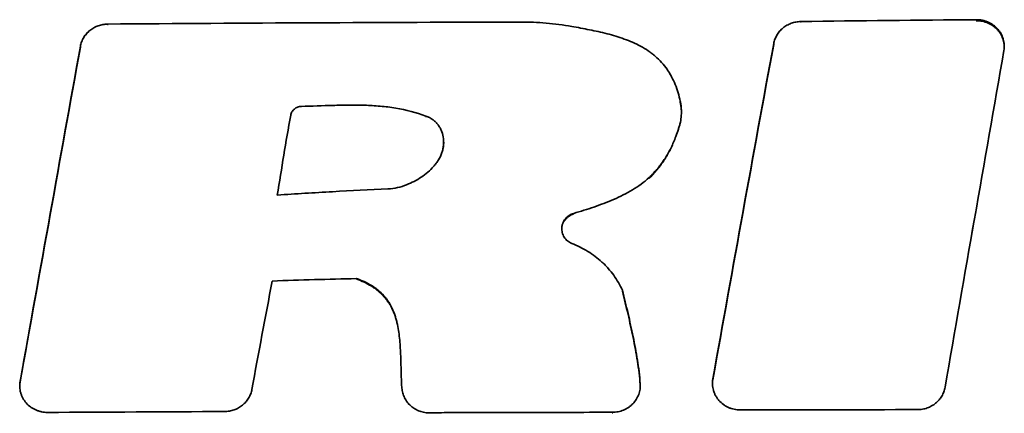
# Model space of a CAD drawing. Units: millimetres. Extents: x 145 to 652, y 22 to 569.
# Drawn here: x 265 to 278, y 491 to 496 of the extents above; entities that cross this region are included whole.
import ezdxf

# ---------------------------------------------------------------- set-up
doc = ezdxf.new("R2010")
doc.units = ezdxf.units.MM
doc.layers.add('1', color=7, linetype='Continuous', true_color=0xffffff)

msp = doc.modelspace()

# ---------------------------------------------------------------- linework, layer by layer
at = {"layer": '1', "color": 18, "linetype": 'Continuous', "lineweight": 13}
for p, q in [((275.088, 496.121), (275.089, 496.134)), ((266.313, 496.09), (266.313, 496.102)), ((265.967, 495.808), (265.967, 495.821)), ((274.746, 495.842), (274.746, 495.855)), ((277.661, 495.766), (277.661, 495.753)), ((273.563, 495.111), (273.563, 495.124)), ((268.63, 494.946), (268.629, 494.933)), ((270.343, 494.936), (270.343, 494.923)), ((273.577, 494.973), (273.578, 494.985)), ((270.562, 494.673), (270.562, 494.66)), ((273.507, 494.677), (273.506, 494.665)), ((273.169, 494.156), (273.169, 494.144)), ((268.397, 492.844), (268.397, 492.831)), ((265.198, 491.518), (265.198, 491.505)), ((265.203, 491.561), (265.204, 491.574)), ((273.057, 491.505), (273.057, 491.518)), ((273.971, 491.55), (273.971, 491.537)), ((273.976, 491.593), (273.976, 491.606)), ((276.916, 491.498), (276.916, 491.485)), ((268.139, 491.471), (268.139, 491.459)), ((270.038, 491.487), (270.038, 491.475)), ((272.703, 491.18), (272.703, 491.167))]:
    msp.add_line(p, q, dxfattribs=at)
at = {"layer": '1', "color": 18, "linetype": 'Continuous', "lineweight": 35}
for p, q in [((270.567, 494.592), (270.567, 494.605)), ((272.833, 492.715), (272.833, 492.728)), ((273.056, 491.531), (273.056, 491.543))]:
    msp.add_line(p, q, dxfattribs=at)
for points in [[(271.539, 496.128), (269.797, 496.123), (268.055, 496.116), (266.313, 496.102)], [(271.539, 496.128), (271.648, 496.129), (271.866, 496.12), (272.081, 496.091), (272.188, 496.072)], [(277.312, 496.158), (276.571, 496.152), (275.83, 496.145), (275.089, 496.134)], [(265.203, 491.561), (265.458, 492.981), (265.712, 494.396), (265.967, 495.808)], [(265.967, 495.821), (265.712, 494.409), (265.458, 492.993), (265.204, 491.574)], [(274.746, 495.855), (274.485, 494.443), (274.23, 493.026), (273.976, 491.606)], [(273.976, 491.593), (274.23, 493.014), (274.485, 494.43), (274.746, 495.842)], [(276.916, 491.498), (277.165, 492.925), (277.413, 494.347), (277.661, 495.766)], [(268.63, 494.946), (268.569, 494.609), (268.515, 494.272), (268.46, 493.934)], [(273.507, 494.677), (273.517, 494.708), (273.528, 494.739), (273.539, 494.769)], [(269.862, 494.013), (269.903, 494.015), (269.983, 494.026), (270.06, 494.05), (270.098, 494.065)], [(268.397, 492.844), (268.752, 492.859), (269.108, 492.867), (269.463, 492.875)], [(268.139, 491.471), (268.223, 491.93), (268.307, 492.387), (268.397, 492.844)], [(265.55, 491.179), (266.297, 491.183), (267.045, 491.186), (267.792, 491.19)], [(274.322, 491.21), (275.071, 491.212), (275.82, 491.213), (276.569, 491.214)]]:
    msp.add_open_spline(points, degree=3, dxfattribs=at)
at = {"layer": '1', "color": 18, "linetype": 'Continuous', "lineweight": 13}
for points in [[(271.539, 496.128), (269.797, 496.123), (268.055, 496.116), (266.313, 496.102)], [(271.539, 496.128), (271.648, 496.129), (271.866, 496.12), (272.081, 496.091), (272.188, 496.072)], [(277.312, 496.158), (276.571, 496.152), (275.83, 496.145), (275.089, 496.134)], [(265.967, 495.821), (265.712, 494.409), (265.458, 492.993), (265.204, 491.574)], [(274.746, 495.855), (274.485, 494.443), (274.23, 493.026), (273.976, 491.606)], [(276.916, 491.498), (277.165, 492.925), (277.413, 494.347), (277.661, 495.766)], [(268.63, 494.946), (268.569, 494.609), (268.515, 494.272), (268.46, 493.934)], [(273.507, 494.677), (273.517, 494.708), (273.528, 494.739), (273.539, 494.769)], [(269.862, 494.013), (269.903, 494.015), (269.983, 494.026), (270.06, 494.05), (270.098, 494.065)], [(268.397, 492.844), (268.752, 492.859), (269.108, 492.867), (269.463, 492.875)], [(268.139, 491.471), (268.223, 491.93), (268.307, 492.387), (268.397, 492.844)], [(265.55, 491.179), (266.297, 491.183), (267.045, 491.186), (267.792, 491.19)], [(274.322, 491.21), (275.071, 491.212), (275.82, 491.213), (276.569, 491.214)]]:
    msp.add_open_spline(points, degree=3, dxfattribs=at)
at = {"layer": '1', "color": 18, "linetype": 'Continuous', "lineweight": 35}
for points, knots in [([(274.746, 495.855), (274.75, 495.874), (274.755, 495.892), (274.765, 495.92), (274.769, 495.929), (274.778, 495.947), (274.782, 495.955), (274.797, 495.981), (274.809, 495.996), (274.828, 496.019), (274.835, 496.026), (274.85, 496.04), (274.857, 496.047), (274.88, 496.066), (274.897, 496.077), (274.923, 496.092), (274.932, 496.097), (274.95, 496.105), (274.96, 496.109), (274.988, 496.119), (275.008, 496.124), (275.038, 496.13), (275.048, 496.131), (275.068, 496.133), (275.078, 496.134), (275.089, 496.134)], [0, 0, 0, 0, 0.125, 0.125, 0.1875, 0.1875, 0.25, 0.25, 0.375, 0.375, 0.4375, 0.4375, 0.5, 0.5, 0.625, 0.625, 0.6875, 0.6875, 0.75, 0.75, 0.875, 0.875, 0.9375, 0.9375, 1, 1, 1, 1]), ([(277.312, 496.158), (277.337, 496.158), (277.363, 496.156), (277.4, 496.148), (277.413, 496.145), (277.437, 496.137), (277.461, 496.128), (277.483, 496.117), (277.505, 496.104), (277.516, 496.098), (277.547, 496.075), (277.565, 496.059), (277.59, 496.031), (277.598, 496.021), (277.613, 496.001), (277.626, 495.98), (277.636, 495.958), (277.646, 495.935), (277.65, 495.923), (277.66, 495.888), (277.664, 495.864), (277.666, 495.827), (277.666, 495.815), (277.665, 495.79), (277.663, 495.778), (277.661, 495.766)], [0, 0, 0, 0, 0.125, 0.125, 0.1875, 0.1875, 0.25, 0.3125, 0.3125, 0.375, 0.375, 0.5, 0.5, 0.5625, 0.5625, 0.625, 0.6875, 0.6875, 0.75, 0.75, 0.875, 0.875, 0.9375, 0.9375, 1, 1, 1, 1]), ([(277.666, 495.807), (277.666, 495.814), (277.666, 495.82), (277.664, 495.851), (277.66, 495.875), (277.65, 495.91), (277.646, 495.922), (277.636, 495.945), (277.626, 495.967), (277.613, 495.988), (277.598, 496.008), (277.591, 496.018), (277.574, 496.037), (277.565, 496.045), (277.546, 496.062), (277.536, 496.07), (277.506, 496.092), (277.484, 496.105), (277.449, 496.12), (277.437, 496.125), (277.413, 496.132), (277.4, 496.135), (277.363, 496.143), (277.337, 496.146), (277.312, 496.145)], [0, 0, 0, 0, 0.035896, 0.035896, 0.173625, 0.173625, 0.24249, 0.24249, 0.311355, 0.380219, 0.380219, 0.449084, 0.449084, 0.517948, 0.517948, 0.586813, 0.586813, 0.724542, 0.724542, 0.793406, 0.793406, 0.862271, 0.862271, 1, 1, 1, 1]), ([(265.967, 495.821), (265.971, 495.84), (265.976, 495.859), (265.986, 495.887), (265.99, 495.896), (265.999, 495.914), (266.004, 495.923), (266.019, 495.948), (266.03, 495.964), (266.05, 495.987), (266.057, 495.994), (266.072, 496.008), (266.079, 496.015), (266.103, 496.034), (266.119, 496.046), (266.146, 496.061), (266.155, 496.065), (266.174, 496.074), (266.183, 496.078), (266.212, 496.088), (266.232, 496.093), (266.262, 496.098), (266.272, 496.1), (266.293, 496.102), (266.303, 496.102), (266.313, 496.102)], [0, 0, 0, 0, 0.125, 0.125, 0.1875, 0.1875, 0.25, 0.25, 0.375, 0.375, 0.4375, 0.4375, 0.5, 0.5, 0.625, 0.625, 0.6875, 0.6875, 0.75, 0.75, 0.875, 0.875, 0.9375, 0.9375, 1, 1, 1, 1]), ([(273.563, 495.124), (273.548, 495.196), (273.527, 495.266), (273.486, 495.369), (273.471, 495.402), (273.445, 495.451), (273.435, 495.467), (273.416, 495.499), (273.406, 495.514), (273.353, 495.59), (273.304, 495.645), (273.233, 495.706), (273.218, 495.718), (273.188, 495.741), (273.143, 495.774), (273.094, 495.804), (272.995, 495.857), (272.926, 495.887), (272.782, 495.939), (272.709, 495.961), (272.562, 495.999), (272.488, 496.015), (272.339, 496.045), (272.264, 496.059), (272.188, 496.072)], [0, 0, 0, 0, 0.125, 0.125, 0.1875, 0.1875, 0.21875, 0.21875, 0.25, 0.25, 0.375, 0.375, 0.40625, 0.40625, 0.4375, 0.5, 0.5, 0.625, 0.625, 0.75, 0.75, 0.875, 0.875, 1, 1, 1, 1]), ([(273.563, 495.124), (273.566, 495.109), (273.569, 495.095), (273.573, 495.065), (273.575, 495.05), (273.578, 495.005), (273.578, 494.945), (273.57, 494.886), (273.561, 494.842), (273.557, 494.827), (273.549, 494.798), (273.544, 494.784), (273.539, 494.769)], [0, 0, 0, 0, 0.125, 0.125, 0.25, 0.25, 0.5, 0.75, 0.75, 0.875, 0.875, 1, 1, 1, 1]), ([(273.577, 494.972), (273.578, 494.989), (273.576, 495.036), (273.57, 495.082), (273.563, 495.111)], [0, 0, 0, 0, 0.359052, 1, 1, 1, 1]), ([(268.765, 495.058), (268.757, 495.058), (268.749, 495.057), (268.733, 495.054), (268.725, 495.052), (268.71, 495.046), (268.703, 495.043), (268.689, 495.035), (268.682, 495.03), (268.67, 495.02), (268.665, 495.015), (268.654, 495.003), (268.65, 494.996), (268.642, 494.983), (268.638, 494.976), (268.633, 494.961), (268.631, 494.953), (268.63, 494.946)], [0, 0, 0, 0, 0.125, 0.125, 0.25, 0.25, 0.375, 0.375, 0.5, 0.5, 0.625, 0.625, 0.75, 0.75, 0.875, 0.875, 1, 1, 1, 1]), ([(270.343, 494.936), (270.219, 494.983), (270.091, 495.015), (269.928, 495.042), (269.895, 495.047), (269.829, 495.055), (269.73, 495.065), (269.63, 495.071), (269.497, 495.075), (269.431, 495.076), (269.298, 495.075), (269.231, 495.073), (269.031, 495.068), (268.898, 495.062), (268.765, 495.058)], [0, 0, 0, 0, 0.25, 0.25, 0.3125, 0.3125, 0.375, 0.5, 0.5, 0.625, 0.625, 0.75, 0.75, 1, 1, 1, 1]), ([(270.562, 494.673), (270.557, 494.702), (270.549, 494.73), (270.534, 494.764), (270.53, 494.771), (270.523, 494.784), (270.512, 494.803), (270.499, 494.821), (270.485, 494.838), (270.48, 494.844), (270.47, 494.855), (270.464, 494.86), (270.448, 494.875), (270.424, 494.894), (270.399, 494.91), (270.372, 494.924), (270.358, 494.93), (270.343, 494.936)], [0, 0, 0, 0, 0.25, 0.25, 0.3125, 0.3125, 0.375, 0.5, 0.5, 0.5625, 0.5625, 0.625, 0.625, 0.75, 0.875, 0.875, 1, 1, 1, 1]), ([(270.098, 494.065), (270.13, 494.078), (270.162, 494.092), (270.224, 494.124), (270.254, 494.142), (270.312, 494.18), (270.339, 494.201), (270.393, 494.247), (270.417, 494.271), (270.451, 494.31), (270.462, 494.323), (270.477, 494.344), (270.482, 494.351), (270.492, 494.365), (270.497, 494.372), (270.519, 494.409), (270.534, 494.44), (270.547, 494.48), (270.55, 494.489), (270.554, 494.505), (270.556, 494.513), (270.562, 494.538), (270.564, 494.555), (270.568, 494.606), (270.567, 494.639), (270.562, 494.673)], [0, 0, 0, 0, 0.125, 0.125, 0.25, 0.25, 0.375, 0.375, 0.5, 0.5, 0.5625, 0.5625, 0.59375, 0.59375, 0.625, 0.625, 0.75, 0.75, 0.78125, 0.78125, 0.8125, 0.8125, 0.875, 0.875, 1, 1, 1, 1]), ([(273.507, 494.677), (273.489, 494.628), (273.449, 494.533), (273.398, 494.443), (273.356, 494.378), (273.341, 494.356), (273.31, 494.314), (273.294, 494.293), (273.244, 494.232), (273.208, 494.193), (273.169, 494.156)], [0, 0, 0, 0, 0.25, 0.5, 0.5, 0.625, 0.625, 0.75, 0.75, 1, 1, 1, 1]), ([(270.567, 494.593), (270.567, 494.581), (270.566, 494.561), (270.563, 494.54), (270.562, 494.531)], [0, 0, 0, 0, 0.544137, 1, 1, 1, 1]), ([(272.214, 493.702), (272.3, 493.727), (272.385, 493.754), (272.512, 493.797), (272.554, 493.813), (272.637, 493.845), (272.678, 493.862), (272.76, 493.897), (272.801, 493.916), (272.88, 493.956), (272.919, 493.977), (272.994, 494.022), (273.031, 494.046), (273.103, 494.098), (273.137, 494.126), (273.169, 494.156)], [0, 0, 0, 0, 0.25, 0.25, 0.375, 0.375, 0.5, 0.5, 0.625, 0.625, 0.75, 0.75, 0.875, 0.875, 1, 1, 1, 1]), ([(268.46, 493.934), (268.577, 493.942), (268.694, 493.949), (268.927, 493.964), (269.044, 493.971), (269.395, 493.99), (269.628, 494.002), (269.862, 494.013)], [0, 0, 0, 0, 0.25, 0.25, 0.5, 0.5, 1, 1, 1, 1]), ([(272.214, 493.702), (272.203, 493.699), (272.193, 493.695), (272.174, 493.686), (272.165, 493.681), (272.138, 493.664), (272.122, 493.65), (272.095, 493.617), (272.085, 493.599), (272.075, 493.575), (272.073, 493.57), (272.07, 493.56), (272.069, 493.555), (272.065, 493.54), (272.064, 493.53), (272.063, 493.509), (272.063, 493.499), (272.065, 493.478), (272.067, 493.468), (272.072, 493.448), (272.075, 493.438), (272.083, 493.419), (272.088, 493.41), (272.099, 493.393), (272.106, 493.384), (272.12, 493.368), (272.135, 493.354), (272.152, 493.341), (272.17, 493.33), (272.18, 493.326), (272.19, 493.322)], [0, 0, 0, 0, 0.0625, 0.0625, 0.125, 0.125, 0.25, 0.25, 0.375, 0.375, 0.40625, 0.40625, 0.4375, 0.4375, 0.5, 0.5, 0.5625, 0.5625, 0.625, 0.625, 0.6875, 0.6875, 0.75, 0.75, 0.8125, 0.8125, 0.875, 0.9375, 0.9375, 1, 1, 1, 1]), ([(272.833, 492.728), (272.8, 492.794), (272.763, 492.858), (272.698, 492.948), (272.663, 492.991), (272.625, 493.033), (272.599, 493.06), (272.585, 493.073), (272.516, 493.136), (272.456, 493.181), (272.36, 493.239), (272.327, 493.257), (272.26, 493.291), (272.225, 493.307), (272.19, 493.322)], [0, 0, 0, 0, 0.25, 0.25, 0.375, 0.4375, 0.4375, 0.5, 0.5, 0.75, 0.75, 0.875, 0.875, 1, 1, 1, 1]), ([(269.463, 492.875), (269.53, 492.853), (269.593, 492.825), (269.667, 492.78), (269.682, 492.77), (269.71, 492.75), (269.751, 492.719), (269.787, 492.683), (269.821, 492.645), (269.832, 492.631), (269.852, 492.604), (269.862, 492.59), (269.889, 492.547), (269.905, 492.517), (269.933, 492.455), (269.945, 492.424), (269.96, 492.376), (269.965, 492.359), (269.973, 492.327), (269.977, 492.31), (269.995, 492.228), (270.004, 492.161), (270.017, 492.027), (270.02, 491.96), (270.028, 491.757), (270.029, 491.622), (270.038, 491.487)], [0, 0, 0, 0, 0.125, 0.125, 0.15625, 0.15625, 0.1875, 0.25, 0.25, 0.28125, 0.28125, 0.3125, 0.3125, 0.375, 0.375, 0.4375, 0.4375, 0.46875, 0.46875, 0.5, 0.5, 0.625, 0.625, 0.75, 0.75, 1, 1, 1, 1]), ([(273.056, 491.543), (273.052, 491.593), (273.047, 491.643), (273.035, 491.743), (273.028, 491.793), (273.005, 491.942), (272.986, 492.041), (272.946, 492.238), (272.924, 492.336), (272.89, 492.483), (272.878, 492.532), (272.855, 492.63), (272.844, 492.679), (272.833, 492.728)], [0, 0, 0, 0, 0.125, 0.125, 0.25, 0.25, 0.5, 0.5, 0.75, 0.75, 0.875, 0.875, 1, 1, 1, 1]), ([(272.833, 492.715), (272.844, 492.666), (272.855, 492.617), (272.878, 492.519), (272.89, 492.47), (272.924, 492.323), (272.946, 492.225), (272.986, 492.028), (273.005, 491.929), (273.028, 491.78), (273.035, 491.73), (273.047, 491.631), (273.052, 491.581), (273.056, 491.531)], [0, 0, 0, 0, 0.125, 0.125, 0.25, 0.25, 0.5, 0.5, 0.75, 0.75, 0.875, 0.875, 1, 1, 1, 1]), ([(265.55, 491.179), (265.525, 491.179), (265.499, 491.182), (265.462, 491.19), (265.449, 491.193), (265.425, 491.201), (265.402, 491.21), (265.379, 491.221), (265.357, 491.234), (265.347, 491.241), (265.316, 491.263), (265.298, 491.28), (265.273, 491.308), (265.265, 491.318), (265.251, 491.338), (265.238, 491.359), (265.227, 491.381), (265.218, 491.404), (265.214, 491.416), (265.204, 491.452), (265.2, 491.476), (265.198, 491.512), (265.198, 491.525), (265.2, 491.55), (265.201, 491.562), (265.204, 491.574)], [0, 0, 0, 0, 0.125, 0.125, 0.1875, 0.1875, 0.25, 0.3125, 0.3125, 0.375, 0.375, 0.5, 0.5, 0.5625, 0.5625, 0.625, 0.6875, 0.6875, 0.75, 0.75, 0.875, 0.875, 0.9375, 0.9375, 1, 1, 1, 1]), ([(265.203, 491.561), (265.201, 491.549), (265.2, 491.537), (265.199, 491.518), (265.198, 491.512), (265.198, 491.506)], [0, 0, 0, 0, 0.663236, 0.663236, 1, 1, 1, 1]), ([(273.056, 491.543), (273.058, 491.52), (273.057, 491.497), (273.052, 491.462), (273.05, 491.451), (273.044, 491.428), (273.037, 491.406), (273.028, 491.385), (273.017, 491.364), (273.012, 491.353), (272.993, 491.324), (272.978, 491.305), (272.954, 491.28), (272.945, 491.271), (272.927, 491.256), (272.917, 491.249), (272.888, 491.229), (272.867, 491.217), (272.822, 491.199), (272.799, 491.192), (272.764, 491.185), (272.752, 491.183), (272.728, 491.18), (272.716, 491.18), (272.703, 491.18)], [0, 0, 0, 0, 0.125, 0.125, 0.1875, 0.1875, 0.25, 0.3125, 0.3125, 0.375, 0.375, 0.5, 0.5, 0.5625, 0.5625, 0.625, 0.625, 0.75, 0.75, 0.875, 0.875, 0.9375, 0.9375, 1, 1, 1, 1]), ([(274.322, 491.21), (274.297, 491.21), (274.271, 491.213), (274.234, 491.221), (274.222, 491.224), (274.197, 491.232), (274.174, 491.241), (274.151, 491.252), (274.129, 491.265), (274.119, 491.272), (274.088, 491.295), (274.07, 491.311), (274.045, 491.339), (274.037, 491.349), (274.023, 491.37), (274.01, 491.391), (274, 491.413), (273.99, 491.436), (273.986, 491.448), (273.976, 491.484), (273.972, 491.508), (273.97, 491.544), (273.97, 491.557), (273.972, 491.582), (273.974, 491.594), (273.976, 491.606)], [0, 0, 0, 0, 0.125, 0.125, 0.1875, 0.1875, 0.25, 0.3125, 0.3125, 0.375, 0.375, 0.5, 0.5, 0.5625, 0.5625, 0.625, 0.6875, 0.6875, 0.75, 0.75, 0.875, 0.875, 0.9375, 0.9375, 1, 1, 1, 1]), ([(273.976, 491.593), (273.973, 491.581), (273.972, 491.569), (273.971, 491.55), (273.971, 491.544), (273.971, 491.538)], [0, 0, 0, 0, 0.663681, 0.663681, 1, 1, 1, 1]), ([(276.916, 491.498), (276.913, 491.478), (276.908, 491.459), (276.897, 491.431), (276.893, 491.422), (276.885, 491.404), (276.88, 491.395), (276.865, 491.369), (276.853, 491.353), (276.827, 491.322), (276.812, 491.308), (276.781, 491.282), (276.764, 491.271), (276.737, 491.256), (276.728, 491.251), (276.709, 491.243), (276.7, 491.239), (276.671, 491.228), (276.651, 491.223), (276.62, 491.218), (276.61, 491.217), (276.589, 491.215), (276.579, 491.214), (276.569, 491.214)], [0, 0, 0, 0, 0.125, 0.125, 0.1875, 0.1875, 0.25, 0.25, 0.375, 0.375, 0.5, 0.5, 0.625, 0.625, 0.6875, 0.6875, 0.75, 0.75, 0.875, 0.875, 0.9375, 0.9375, 1, 1, 1, 1]), ([(268.139, 491.471), (268.135, 491.452), (268.13, 491.433), (268.12, 491.405), (268.116, 491.396), (268.107, 491.378), (268.102, 491.369), (268.087, 491.343), (268.075, 491.327), (268.049, 491.297), (268.034, 491.283), (268.003, 491.257), (267.986, 491.246), (267.95, 491.226), (267.932, 491.217), (267.893, 491.204), (267.873, 491.199), (267.843, 491.193), (267.833, 491.192), (267.812, 491.19), (267.802, 491.19), (267.792, 491.19)], [0, 0, 0, 0, 0.125, 0.125, 0.1875, 0.1875, 0.25, 0.25, 0.375, 0.375, 0.5, 0.5, 0.625, 0.625, 0.75, 0.75, 0.875, 0.875, 0.9375, 0.9375, 1, 1, 1, 1]), ([(270.394, 491.173), (270.372, 491.173), (270.35, 491.174), (270.317, 491.18), (270.306, 491.182), (270.284, 491.188), (270.274, 491.191), (270.243, 491.202), (270.223, 491.212), (270.194, 491.229), (270.185, 491.235), (270.167, 491.248), (270.159, 491.255), (270.134, 491.276), (270.12, 491.292), (270.093, 491.327), (270.081, 491.345), (270.067, 491.374), (270.063, 491.383), (270.055, 491.404), (270.052, 491.414), (270.043, 491.445), (270.04, 491.466), (270.038, 491.487)], [0, 0, 0, 0, 0.125, 0.125, 0.1875, 0.1875, 0.25, 0.25, 0.375, 0.375, 0.4375, 0.4375, 0.5, 0.5, 0.625, 0.625, 0.75, 0.75, 0.8125, 0.8125, 0.875, 0.875, 1, 1, 1, 1]), ([(270.394, 491.173), (270.49, 491.175), (270.587, 491.176), (270.779, 491.177), (270.875, 491.177), (271.164, 491.178), (271.356, 491.179), (271.934, 491.179), (272.319, 491.18), (272.703, 491.18)], [0, 0, 0, 0, 0.125, 0.125, 0.25, 0.25, 0.5, 0.5, 1, 1, 1, 1])]:
    msp.add_open_spline(points, degree=3, knots=knots, dxfattribs=at)
at = {"layer": '1', "color": 18, "linetype": 'Continuous', "lineweight": 13}
for points, knots in [([(274.746, 495.855), (274.75, 495.874), (274.755, 495.892), (274.765, 495.92), (274.769, 495.929), (274.778, 495.947), (274.782, 495.955), (274.797, 495.981), (274.809, 495.996), (274.828, 496.019), (274.835, 496.026), (274.85, 496.04), (274.857, 496.047), (274.88, 496.066), (274.897, 496.077), (274.923, 496.092), (274.932, 496.097), (274.95, 496.105), (274.96, 496.109), (274.988, 496.119), (275.008, 496.124), (275.038, 496.13), (275.048, 496.131), (275.068, 496.133), (275.078, 496.134), (275.089, 496.134)], [0, 0, 0, 0, 0.125, 0.125, 0.1875, 0.1875, 0.25, 0.25, 0.375, 0.375, 0.4375, 0.4375, 0.5, 0.5, 0.625, 0.625, 0.6875, 0.6875, 0.75, 0.75, 0.875, 0.875, 0.9375, 0.9375, 1, 1, 1, 1]), ([(277.312, 496.158), (277.337, 496.158), (277.363, 496.156), (277.4, 496.148), (277.413, 496.145), (277.437, 496.137), (277.461, 496.128), (277.483, 496.117), (277.505, 496.104), (277.516, 496.098), (277.547, 496.075), (277.565, 496.059), (277.59, 496.031), (277.598, 496.021), (277.613, 496.001), (277.626, 495.98), (277.636, 495.958), (277.646, 495.935), (277.65, 495.923), (277.66, 495.888), (277.664, 495.864), (277.666, 495.827), (277.666, 495.815), (277.665, 495.79), (277.663, 495.778), (277.661, 495.766)], [0, 0, 0, 0, 0.125, 0.125, 0.1875, 0.1875, 0.25, 0.3125, 0.3125, 0.375, 0.375, 0.5, 0.5, 0.5625, 0.5625, 0.625, 0.6875, 0.6875, 0.75, 0.75, 0.875, 0.875, 0.9375, 0.9375, 1, 1, 1, 1]), ([(265.967, 495.821), (265.971, 495.84), (265.976, 495.859), (265.986, 495.887), (265.99, 495.896), (265.999, 495.914), (266.004, 495.923), (266.019, 495.948), (266.03, 495.964), (266.05, 495.987), (266.057, 495.994), (266.072, 496.008), (266.079, 496.015), (266.103, 496.034), (266.119, 496.046), (266.146, 496.061), (266.155, 496.065), (266.174, 496.074), (266.183, 496.078), (266.212, 496.088), (266.232, 496.093), (266.262, 496.098), (266.272, 496.1), (266.293, 496.102), (266.303, 496.102), (266.313, 496.102)], [0, 0, 0, 0, 0.125, 0.125, 0.1875, 0.1875, 0.25, 0.25, 0.375, 0.375, 0.4375, 0.4375, 0.5, 0.5, 0.625, 0.625, 0.6875, 0.6875, 0.75, 0.75, 0.875, 0.875, 0.9375, 0.9375, 1, 1, 1, 1]), ([(273.563, 495.124), (273.548, 495.196), (273.527, 495.266), (273.486, 495.369), (273.471, 495.402), (273.445, 495.451), (273.435, 495.467), (273.416, 495.499), (273.406, 495.514), (273.353, 495.59), (273.304, 495.645), (273.233, 495.706), (273.218, 495.718), (273.188, 495.741), (273.143, 495.774), (273.094, 495.804), (272.995, 495.857), (272.926, 495.887), (272.782, 495.939), (272.709, 495.961), (272.562, 495.999), (272.488, 496.015), (272.339, 496.045), (272.264, 496.059), (272.188, 496.072)], [0, 0, 0, 0, 0.125, 0.125, 0.1875, 0.1875, 0.21875, 0.21875, 0.25, 0.25, 0.375, 0.375, 0.40625, 0.40625, 0.4375, 0.5, 0.5, 0.625, 0.625, 0.75, 0.75, 0.875, 0.875, 1, 1, 1, 1]), ([(276.916, 491.485), (277.04, 492.198), (277.165, 492.911), (277.413, 494.334), (277.537, 495.044), (277.661, 495.753)], [0, 0, 0, 0, 0.5, 0.5, 1, 1, 1, 1]), ([(277.666, 495.79), (277.666, 495.79), (277.666, 495.79), (277.665, 495.777), (277.663, 495.765), (277.661, 495.753)], [0, 0, 0, 0, 0.022735, 0.022735, 1, 1, 1, 1]), ([(273.563, 495.124), (273.566, 495.109), (273.569, 495.095), (273.573, 495.065), (273.575, 495.05), (273.578, 495.005), (273.578, 494.945), (273.57, 494.886), (273.561, 494.842), (273.557, 494.827), (273.549, 494.798), (273.544, 494.784), (273.539, 494.769)], [0, 0, 0, 0, 0.125, 0.125, 0.25, 0.25, 0.5, 0.75, 0.75, 0.875, 0.875, 1, 1, 1, 1]), ([(268.765, 495.058), (268.757, 495.058), (268.749, 495.057), (268.733, 495.054), (268.725, 495.052), (268.71, 495.046), (268.703, 495.043), (268.689, 495.035), (268.682, 495.03), (268.67, 495.02), (268.665, 495.015), (268.654, 495.003), (268.65, 494.996), (268.642, 494.983), (268.638, 494.976), (268.633, 494.961), (268.631, 494.953), (268.63, 494.946)], [0, 0, 0, 0, 0.125, 0.125, 0.25, 0.25, 0.375, 0.375, 0.5, 0.5, 0.625, 0.625, 0.75, 0.75, 0.875, 0.875, 1, 1, 1, 1]), ([(270.343, 494.936), (270.219, 494.983), (270.091, 495.015), (269.928, 495.042), (269.895, 495.047), (269.829, 495.055), (269.73, 495.065), (269.63, 495.071), (269.497, 495.075), (269.431, 495.076), (269.298, 495.075), (269.231, 495.073), (269.031, 495.068), (268.898, 495.062), (268.765, 495.058)], [0, 0, 0, 0, 0.25, 0.25, 0.3125, 0.3125, 0.375, 0.5, 0.5, 0.625, 0.625, 0.75, 0.75, 1, 1, 1, 1]), ([(270.562, 494.673), (270.557, 494.702), (270.549, 494.73), (270.534, 494.764), (270.53, 494.771), (270.523, 494.784), (270.512, 494.803), (270.499, 494.821), (270.485, 494.838), (270.48, 494.844), (270.47, 494.855), (270.464, 494.86), (270.448, 494.875), (270.424, 494.894), (270.399, 494.91), (270.372, 494.924), (270.358, 494.93), (270.343, 494.936)], [0, 0, 0, 0, 0.25, 0.25, 0.3125, 0.3125, 0.375, 0.5, 0.5, 0.5625, 0.5625, 0.625, 0.625, 0.75, 0.875, 0.875, 1, 1, 1, 1]), ([(273.577, 494.972), (273.577, 494.959), (273.577, 494.946), (273.574, 494.902), (273.57, 494.873), (273.558, 494.814), (273.549, 494.785), (273.539, 494.757)], [0, 0, 0, 0, 0.180263, 0.180263, 0.590132, 0.590132, 1, 1, 1, 1]), ([(270.098, 494.065), (270.13, 494.078), (270.162, 494.092), (270.224, 494.124), (270.254, 494.142), (270.312, 494.18), (270.339, 494.201), (270.393, 494.247), (270.417, 494.271), (270.451, 494.31), (270.462, 494.323), (270.477, 494.344), (270.482, 494.351), (270.492, 494.365), (270.497, 494.372), (270.519, 494.409), (270.534, 494.44), (270.547, 494.48), (270.55, 494.489), (270.554, 494.505), (270.556, 494.513), (270.562, 494.538), (270.564, 494.555), (270.568, 494.606), (270.567, 494.639), (270.562, 494.673)], [0, 0, 0, 0, 0.125, 0.125, 0.25, 0.25, 0.375, 0.375, 0.5, 0.5, 0.5625, 0.5625, 0.59375, 0.59375, 0.625, 0.625, 0.75, 0.75, 0.78125, 0.78125, 0.8125, 0.8125, 0.875, 0.875, 1, 1, 1, 1]), ([(273.507, 494.677), (273.489, 494.628), (273.449, 494.533), (273.398, 494.443), (273.356, 494.378), (273.341, 494.356), (273.31, 494.314), (273.294, 494.293), (273.244, 494.232), (273.208, 494.193), (273.169, 494.156)], [0, 0, 0, 0, 0.25, 0.5, 0.5, 0.625, 0.625, 0.75, 0.75, 1, 1, 1, 1]), ([(273.506, 494.665), (273.489, 494.616), (273.469, 494.569), (273.423, 494.476), (273.398, 494.43), (273.34, 494.342), (273.278, 494.257), (273.207, 494.18), (273.169, 494.144)], [0, 0, 0, 0, 0.25, 0.25, 0.5, 0.5, 0.75, 1, 1, 1, 1]), ([(272.214, 493.702), (272.3, 493.727), (272.385, 493.754), (272.512, 493.797), (272.554, 493.813), (272.637, 493.845), (272.678, 493.862), (272.76, 493.897), (272.801, 493.916), (272.88, 493.956), (272.919, 493.977), (272.994, 494.022), (273.031, 494.046), (273.103, 494.098), (273.137, 494.126), (273.169, 494.156)], [0, 0, 0, 0, 0.25, 0.25, 0.375, 0.375, 0.5, 0.5, 0.625, 0.625, 0.75, 0.75, 0.875, 0.875, 1, 1, 1, 1]), ([(268.46, 493.934), (268.577, 493.942), (268.694, 493.949), (268.927, 493.964), (269.044, 493.971), (269.395, 493.99), (269.628, 494.002), (269.862, 494.013)], [0, 0, 0, 0, 0.25, 0.25, 0.5, 0.5, 1, 1, 1, 1]), ([(272.214, 493.702), (272.203, 493.699), (272.193, 493.695), (272.174, 493.686), (272.165, 493.681), (272.138, 493.664), (272.122, 493.65), (272.095, 493.617), (272.085, 493.599), (272.075, 493.575), (272.073, 493.57), (272.07, 493.56), (272.069, 493.555), (272.065, 493.54), (272.064, 493.53), (272.063, 493.509), (272.063, 493.499), (272.065, 493.478), (272.067, 493.468), (272.072, 493.448), (272.075, 493.438), (272.083, 493.419), (272.088, 493.41), (272.099, 493.393), (272.106, 493.384), (272.12, 493.368), (272.135, 493.354), (272.152, 493.341), (272.17, 493.33), (272.18, 493.326), (272.19, 493.322)], [0, 0, 0, 0, 0.0625, 0.0625, 0.125, 0.125, 0.25, 0.25, 0.375, 0.375, 0.40625, 0.40625, 0.4375, 0.4375, 0.5, 0.5, 0.5625, 0.5625, 0.625, 0.625, 0.6875, 0.6875, 0.75, 0.75, 0.8125, 0.8125, 0.875, 0.9375, 0.9375, 1, 1, 1, 1]), ([(272.213, 493.689), (272.203, 493.686), (272.193, 493.682), (272.174, 493.674), (272.164, 493.668), (272.151, 493.66), (272.147, 493.657), (272.138, 493.65), (272.134, 493.647), (272.122, 493.636), (272.115, 493.629), (272.102, 493.612), (272.096, 493.604), (272.085, 493.586), (272.08, 493.576), (272.073, 493.557), (272.07, 493.547), (272.065, 493.527), (272.064, 493.517), (272.063, 493.503), (272.063, 493.499), (272.063, 493.495)], [0, 0, 0, 0, 0.119614, 0.119614, 0.239228, 0.239228, 0.299035, 0.299035, 0.358842, 0.358842, 0.478455, 0.478455, 0.598069, 0.598069, 0.717683, 0.717683, 0.837297, 0.837297, 0.956911, 0.956911, 1, 1, 1, 1]), ([(272.833, 492.728), (272.8, 492.794), (272.763, 492.858), (272.698, 492.948), (272.663, 492.991), (272.625, 493.033), (272.599, 493.06), (272.585, 493.073), (272.516, 493.136), (272.456, 493.181), (272.36, 493.239), (272.327, 493.257), (272.26, 493.291), (272.225, 493.307), (272.19, 493.322)], [0, 0, 0, 0, 0.25, 0.25, 0.375, 0.4375, 0.4375, 0.5, 0.5, 0.75, 0.75, 0.875, 0.875, 1, 1, 1, 1]), ([(269.463, 492.875), (269.53, 492.853), (269.593, 492.825), (269.667, 492.78), (269.682, 492.77), (269.71, 492.75), (269.751, 492.719), (269.787, 492.683), (269.821, 492.645), (269.832, 492.631), (269.852, 492.604), (269.862, 492.59), (269.889, 492.547), (269.905, 492.517), (269.933, 492.455), (269.945, 492.424), (269.96, 492.376), (269.965, 492.359), (269.973, 492.327), (269.977, 492.31), (269.995, 492.228), (270.004, 492.161), (270.017, 492.027), (270.02, 491.96), (270.028, 491.757), (270.029, 491.622), (270.038, 491.487)], [0, 0, 0, 0, 0.125, 0.125, 0.15625, 0.15625, 0.1875, 0.25, 0.25, 0.28125, 0.28125, 0.3125, 0.3125, 0.375, 0.375, 0.4375, 0.4375, 0.46875, 0.46875, 0.5, 0.5, 0.625, 0.625, 0.75, 0.75, 1, 1, 1, 1]), ([(269.463, 492.863), (269.53, 492.841), (269.593, 492.813), (269.667, 492.767), (269.681, 492.758), (269.71, 492.738), (269.751, 492.706), (269.787, 492.67), (269.821, 492.632), (269.831, 492.619), (269.852, 492.592), (269.862, 492.577), (269.889, 492.534), (269.905, 492.504), (269.933, 492.443), (269.945, 492.411), (269.96, 492.363), (269.965, 492.347), (269.973, 492.314), (269.977, 492.298), (269.995, 492.215), (270.004, 492.148), (270.017, 492.014), (270.02, 491.947), (270.028, 491.745), (270.028, 491.61), (270.038, 491.475)], [0, 0, 0, 0, 0.125, 0.125, 0.15625, 0.15625, 0.1875, 0.25, 0.25, 0.28125, 0.28125, 0.3125, 0.3125, 0.375, 0.375, 0.4375, 0.4375, 0.46875, 0.46875, 0.5, 0.5, 0.625, 0.625, 0.75, 0.75, 1, 1, 1, 1]), ([(273.056, 491.543), (273.052, 491.593), (273.047, 491.643), (273.035, 491.743), (273.028, 491.793), (273.005, 491.942), (272.986, 492.041), (272.946, 492.238), (272.924, 492.336), (272.89, 492.483), (272.878, 492.532), (272.855, 492.63), (272.844, 492.679), (272.833, 492.728)], [0, 0, 0, 0, 0.125, 0.125, 0.25, 0.25, 0.5, 0.5, 0.75, 0.75, 0.875, 0.875, 1, 1, 1, 1]), ([(265.55, 491.179), (265.525, 491.179), (265.499, 491.182), (265.462, 491.19), (265.449, 491.193), (265.425, 491.201), (265.402, 491.21), (265.379, 491.221), (265.357, 491.234), (265.347, 491.241), (265.316, 491.263), (265.298, 491.28), (265.273, 491.308), (265.265, 491.318), (265.251, 491.338), (265.238, 491.359), (265.227, 491.381), (265.218, 491.404), (265.214, 491.416), (265.204, 491.452), (265.2, 491.476), (265.198, 491.512), (265.198, 491.525), (265.2, 491.55), (265.201, 491.562), (265.204, 491.574)], [0, 0, 0, 0, 0.125, 0.125, 0.1875, 0.1875, 0.25, 0.3125, 0.3125, 0.375, 0.375, 0.5, 0.5, 0.5625, 0.5625, 0.625, 0.6875, 0.6875, 0.75, 0.75, 0.875, 0.875, 0.9375, 0.9375, 1, 1, 1, 1]), ([(273.056, 491.543), (273.058, 491.52), (273.057, 491.497), (273.052, 491.462), (273.05, 491.451), (273.044, 491.428), (273.037, 491.406), (273.028, 491.385), (273.017, 491.364), (273.012, 491.353), (272.993, 491.324), (272.978, 491.305), (272.954, 491.28), (272.945, 491.271), (272.927, 491.256), (272.917, 491.249), (272.888, 491.229), (272.867, 491.217), (272.822, 491.199), (272.799, 491.192), (272.764, 491.185), (272.752, 491.183), (272.728, 491.18), (272.716, 491.18), (272.703, 491.18)], [0, 0, 0, 0, 0.125, 0.125, 0.1875, 0.1875, 0.25, 0.3125, 0.3125, 0.375, 0.375, 0.5, 0.5, 0.5625, 0.5625, 0.625, 0.625, 0.75, 0.75, 0.875, 0.875, 0.9375, 0.9375, 1, 1, 1, 1]), ([(274.322, 491.21), (274.297, 491.21), (274.271, 491.213), (274.234, 491.221), (274.222, 491.224), (274.197, 491.232), (274.174, 491.241), (274.151, 491.252), (274.129, 491.265), (274.119, 491.272), (274.088, 491.295), (274.07, 491.311), (274.045, 491.339), (274.037, 491.349), (274.023, 491.37), (274.01, 491.391), (274, 491.413), (273.99, 491.436), (273.986, 491.448), (273.976, 491.484), (273.972, 491.508), (273.97, 491.544), (273.97, 491.557), (273.972, 491.582), (273.974, 491.594), (273.976, 491.606)], [0, 0, 0, 0, 0.125, 0.125, 0.1875, 0.1875, 0.25, 0.3125, 0.3125, 0.375, 0.375, 0.5, 0.5, 0.5625, 0.5625, 0.625, 0.6875, 0.6875, 0.75, 0.75, 0.875, 0.875, 0.9375, 0.9375, 1, 1, 1, 1]), ([(276.916, 491.498), (276.913, 491.478), (276.908, 491.459), (276.897, 491.431), (276.893, 491.422), (276.885, 491.404), (276.88, 491.395), (276.865, 491.369), (276.853, 491.353), (276.827, 491.322), (276.812, 491.308), (276.781, 491.282), (276.764, 491.271), (276.737, 491.256), (276.728, 491.251), (276.709, 491.243), (276.7, 491.239), (276.671, 491.228), (276.651, 491.223), (276.62, 491.218), (276.61, 491.217), (276.589, 491.215), (276.579, 491.214), (276.569, 491.214)], [0, 0, 0, 0, 0.125, 0.125, 0.1875, 0.1875, 0.25, 0.25, 0.375, 0.375, 0.5, 0.5, 0.625, 0.625, 0.6875, 0.6875, 0.75, 0.75, 0.875, 0.875, 0.9375, 0.9375, 1, 1, 1, 1]), ([(268.139, 491.471), (268.135, 491.452), (268.13, 491.433), (268.12, 491.405), (268.116, 491.396), (268.107, 491.378), (268.102, 491.369), (268.087, 491.343), (268.075, 491.327), (268.049, 491.297), (268.034, 491.283), (268.003, 491.257), (267.986, 491.246), (267.95, 491.226), (267.932, 491.217), (267.893, 491.204), (267.873, 491.199), (267.843, 491.193), (267.833, 491.192), (267.812, 491.19), (267.802, 491.19), (267.792, 491.19)], [0, 0, 0, 0, 0.125, 0.125, 0.1875, 0.1875, 0.25, 0.25, 0.375, 0.375, 0.5, 0.5, 0.625, 0.625, 0.75, 0.75, 0.875, 0.875, 0.9375, 0.9375, 1, 1, 1, 1]), ([(270.394, 491.173), (270.372, 491.173), (270.35, 491.174), (270.317, 491.18), (270.306, 491.182), (270.284, 491.188), (270.274, 491.191), (270.243, 491.202), (270.223, 491.212), (270.194, 491.229), (270.185, 491.235), (270.167, 491.248), (270.159, 491.255), (270.134, 491.276), (270.12, 491.292), (270.093, 491.327), (270.081, 491.345), (270.067, 491.374), (270.063, 491.383), (270.055, 491.404), (270.052, 491.414), (270.043, 491.445), (270.04, 491.466), (270.038, 491.487)], [0, 0, 0, 0, 0.125, 0.125, 0.1875, 0.1875, 0.25, 0.25, 0.375, 0.375, 0.4375, 0.4375, 0.5, 0.5, 0.625, 0.625, 0.75, 0.75, 0.8125, 0.8125, 0.875, 0.875, 1, 1, 1, 1]), ([(270.394, 491.173), (270.49, 491.175), (270.587, 491.176), (270.779, 491.177), (270.875, 491.177), (271.164, 491.178), (271.356, 491.179), (271.934, 491.179), (272.319, 491.18), (272.703, 491.18)], [0, 0, 0, 0, 0.125, 0.125, 0.25, 0.25, 0.5, 0.5, 1, 1, 1, 1])]:
    msp.add_open_spline(points, degree=3, knots=knots, dxfattribs=at)

doc.saveas('drawing.dxf')
